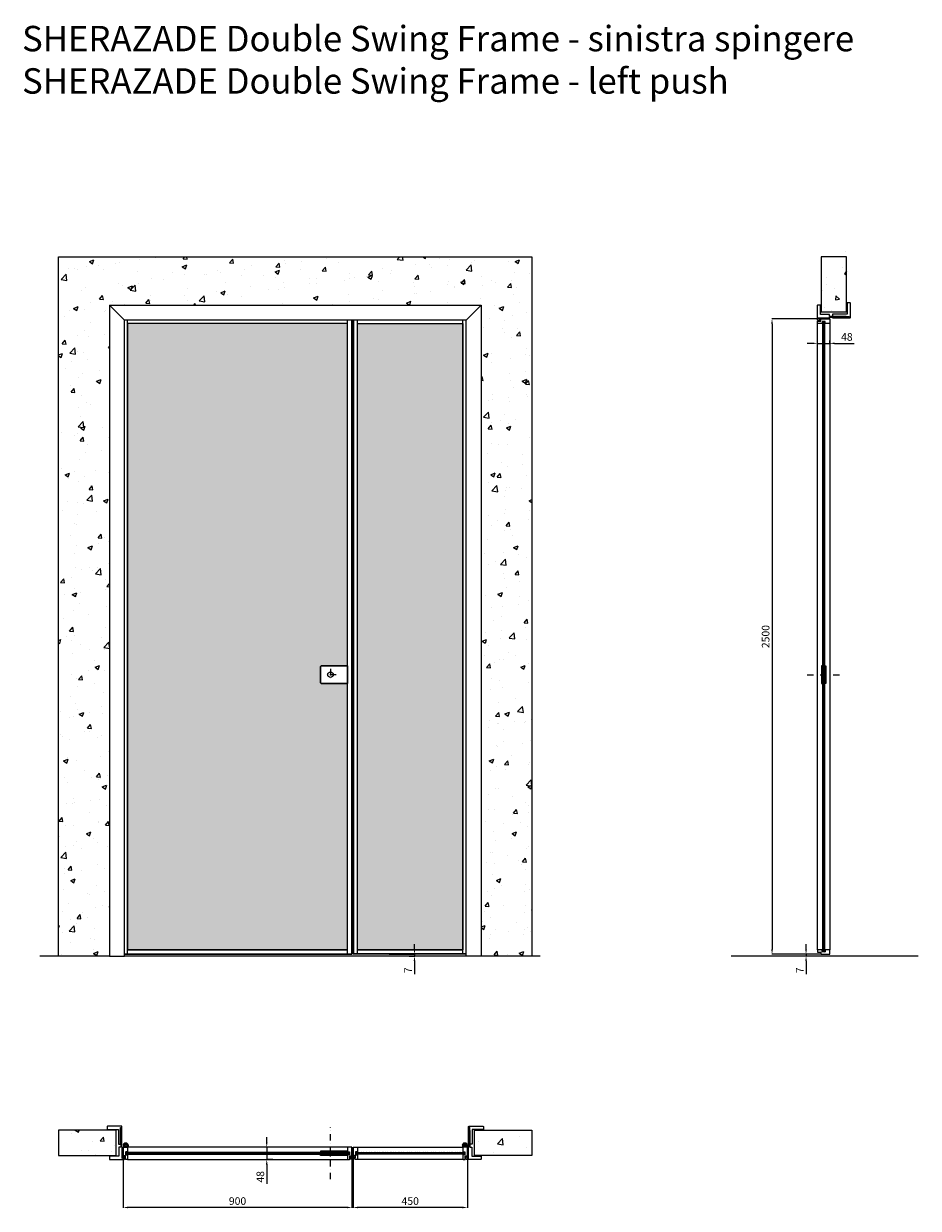
# Model space of a CAD drawing. Units: millimetres. Extents: x -289 to 60426, y -19070 to 6587.
# Drawn here: x -289 to 3228, y -5605 to -944 of the extents above; entities that cross this region are included whole.
import ezdxf

# ---------------------------------------------------------------- set-up
doc = ezdxf.new("R2010")
doc.units = ezdxf.units.MM
doc.linetypes.add('DASHDOTX2', pattern=[50.8, 25.4, -12.7, 0, -12.7])
doc.layers.add('1', color=7, linetype='Continuous', lineweight=0)
doc.layers.add('S_drw_Mezzaria', color=241, linetype='DASHDOTX2', lineweight=9)
for name, color, linetype in [('3', 7, 'Continuous'), ('anta', 7, 'Continuous'), ('DISEGNO2', 6, 'Continuous'), ('floor', 5, 'Continuous'), ('frame A', 30, 'Continuous'), ('frame B', 221, 'Continuous'), ('maniglia', 6, 'Continuous'), ('muro', 251, 'Continuous'), ('quote', 3, 'Continuous'), ('vetro', 4, 'Continuous')]:
    doc.layers.add(name, color=color, linetype=linetype)
doc.styles.get("Standard").update_dxf_attribs({"font": 'arial.ttf'})
doc.dimstyles.new('ISO-25', dxfattribs={"dimtxt": 30, "dimasz": 20, "dimexe": 1.25, "dimexo": 0.625, "dimgap": 6, "dimtad": 1, "dimdec": 0, "dimtxsty": 'Standard', "dimcen": 2.5, "dimadec": 0, "dimazin": 0, "dimtfac": 1, "dimtdec": 0, "dimtmove": 0, "dimatfit": 3, "dimfxl": 1, "dimarcsym": 0})

# ---------------------------------------------------------------- blocks, each defined once
blk = doc.blocks.new('*D57')
at = {"layer": 'Defpoints', "color": 0, "transparency": 16777216}
for p in [(101.8, -5365.4), (1001.8, -5365.4), (101.8, -5601.6)]:
    blk.add_point(p, dxfattribs=at)
at = {"layer": 'quote', "color": 0, "lineweight": -2, "transparency": 16777216}
for p, q in [((101.8, -5366), (101.8, -5602.8)), ((1001.8, -5366), (1001.8, -5602.8)), ((981.8, -5601.6), (121.8, -5601.6))]:
    blk.add_line(p, q, dxfattribs=at)
at = {"layer": 'quote', "color": 0, "transparency": 16777216}
for points in [[(121.8, -5598.3), (121.8, -5604.9), (101.8, -5601.6)], [(981.8, -5598.3), (981.8, -5604.9), (1001.8, -5601.6)]]:
    blk.add_solid(points, dxfattribs=at)
at = {"layer": 'quote', "color": 0, "transparency": 16777216, "insert": (551.8, -5580.3), "char_height": 30, "attachment_point": 5}
blk.add_mtext('900', dxfattribs=at)
blk = doc.blocks.new('*D58')
at = {"layer": 'Defpoints', "color": 0, "transparency": 16777216}
for p in [(690.7, -5364.9), (666.6, -5412.9), (691, -5412.9)]:
    blk.add_point(p, dxfattribs=at)
at = {"layer": 'quote', "color": 0, "lineweight": -2, "transparency": 16777216}
for p, q in [((666.6, -5344.9), (666.6, -5324.9)), ((690.1, -5364.9), (665.4, -5364.9)), ((666.6, -5364.9), (666.6, -5412.9)), ((690.4, -5412.9), (665.4, -5412.9)), ((666.6, -5432.9), (666.6, -5509.1))]:
    blk.add_line(p, q, dxfattribs=at)
at = {"layer": 'quote', "color": 0, "transparency": 16777216}
for points in [[(663.3, -5344.9), (669.9, -5344.9), (666.6, -5364.9)], [(663.3, -5432.9), (669.9, -5432.9), (666.6, -5412.9)]]:
    blk.add_solid(points, dxfattribs=at)
at = {"layer": 'quote', "color": 0, "transparency": 16777216, "insert": (645.3, -5481), "char_height": 30, "attachment_point": 5, "rotation": 90}
blk.add_mtext('48', dxfattribs=at)
blk = doc.blocks.new('*D59')
at = {"layer": 'Defpoints', "color": 0, "transparency": 16777216}
for p in [(2831.3, -2190), (2879.3, -2189.7), (2879.3, -2202)]:
    blk.add_point(p, dxfattribs=at)
at = {"layer": 'quote', "color": 0, "lineweight": -2, "transparency": 16777216}
for p, q in [((2879.3, -2190.3), (2879.3, -2203.3)), ((2811.3, -2202), (2791.3, -2202)), ((2831.3, -2190.6), (2831.3, -2203.3)), ((2831.3, -2202), (2879.3, -2202)), ((2899.3, -2202), (2975.5, -2202))]:
    blk.add_line(p, q, dxfattribs=at)
at = {"layer": 'quote', "color": 0, "transparency": 16777216}
for points in [[(2811.3, -2198.7), (2811.3, -2205.3), (2831.3, -2202)], [(2899.3, -2198.7), (2899.3, -2205.3), (2879.3, -2202)]]:
    blk.add_solid(points, dxfattribs=at)
at = {"layer": 'quote', "color": 0, "transparency": 16777216, "insert": (2947.4, -2180.7), "char_height": 30, "attachment_point": 5}
blk.add_mtext('48', dxfattribs=at)
blk = doc.blocks.new('*D60')
at = {"layer": 'Defpoints', "color": 0, "transparency": 16777216}
for p in [(1146.8, -4605.6), (1225.8, -4612.6), (1247.4, -4612.6)]:
    blk.add_point(p, dxfattribs=at)
at = {"layer": 'quote', "color": 0, "lineweight": -2, "transparency": 16777216}
for p, q in [((1247.4, -4585.6), (1247.4, -4565.6)), ((1147.4, -4605.6), (1248.6, -4605.6)), ((1226.4, -4612.6), (1248.6, -4612.6)), ((1247.4, -4605.6), (1247.4, -4612.6)), ((1247.4, -4632.6), (1247.4, -4684))]:
    blk.add_line(p, q, dxfattribs=at)
at = {"layer": 'quote', "color": 0, "transparency": 16777216}
for points in [[(1244.1, -4585.6), (1250.7, -4585.6), (1247.4, -4605.6)], [(1244.1, -4632.6), (1250.7, -4632.6), (1247.4, -4612.6)]]:
    blk.add_solid(points, dxfattribs=at)
at = {"layer": 'quote', "color": 0, "transparency": 16777216, "insert": (1226.4, -4668.3), "char_height": 30, "attachment_point": 5, "rotation": 90}
blk.add_mtext('7', dxfattribs=at)
blk = doc.blocks.new('*D61')
at = {"layer": 'Defpoints', "color": 0, "transparency": 16777216}
for p in [(2787, -4612.6), (2818.2, -4612.6), (2842.8, -4605.6)]:
    blk.add_point(p, dxfattribs=at)
at = {"layer": 'quote', "color": 0, "lineweight": -2, "transparency": 16777216}
for p, q in [((2787, -4585.6), (2787, -4565.6)), ((2842.1, -4605.6), (2785.7, -4605.6)), ((2817.6, -4612.6), (2785.7, -4612.6)), ((2787, -4605.6), (2787, -4612.6)), ((2787, -4632.6), (2787, -4684))]:
    blk.add_line(p, q, dxfattribs=at)
at = {"layer": 'quote', "color": 0, "transparency": 16777216}
for points in [[(2783.6, -4585.6), (2790.3, -4585.6), (2787, -4605.6)], [(2783.6, -4632.6), (2790.3, -4632.6), (2787, -4612.6)]]:
    blk.add_solid(points, dxfattribs=at)
at = {"layer": 'quote', "color": 0, "transparency": 16777216, "insert": (2766, -4668.3), "char_height": 30, "attachment_point": 5, "rotation": 90}
blk.add_mtext('7', dxfattribs=at)
blk = doc.blocks.new('*D62')
at = {"layer": 'Defpoints', "color": 0, "transparency": 16777216}
for p in [(2846.8, -2105.6), (2653.3, -4605.6), (2833.8, -4605.6)]:
    blk.add_point(p, dxfattribs=at)
at = {"layer": 'quote', "color": 0, "lineweight": -2, "transparency": 16777216}
for p, q in [((2846.1, -2105.6), (2652, -2105.6)), ((2653.3, -2125.6), (2653.3, -4585.6)), ((2833.1, -4605.6), (2652, -4605.6))]:
    blk.add_line(p, q, dxfattribs=at)
at = {"layer": 'quote', "color": 0, "transparency": 16777216}
for points in [[(2649.9, -2125.6), (2656.6, -2125.6), (2653.3, -2105.6)], [(2649.9, -4585.6), (2656.6, -4585.6), (2653.3, -4605.6)]]:
    blk.add_solid(points, dxfattribs=at)
at = {"layer": 'quote', "color": 0, "transparency": 16777216, "insert": (2631.9, -3355.6), "char_height": 30, "attachment_point": 5, "rotation": 90}
blk.add_mtext('2500', dxfattribs=at)
blk = doc.blocks.new('frame A_plan')
at = {"layer": 'frame A'}
blk.add_lwpolyline([(39.2, 1922.7), (83.4, 1922.7), (83.4, 1865.9, 0.414214), (83.6, 1865.7), (91.9, 1865.7, 0.414214), (92.2, 1866), (92.2, 1931), (95.8, 1931), (95.8, 1866, 0.414214), (96.1, 1865.7), (97.2, 1865.7, 0.414214), (97.5, 1866), (97.5, 1934.7, 0.414214), (96.5, 1935.7), (40, 1935.7, 0.414214), (39, 1934.7), (39, 1922.9, 0.414214), (39.2, 1922.7)], format="xyb", dxfattribs=at)
blk = doc.blocks.new('frame B_plan')
at = {"layer": 'frame B'}
blk.add_lwpolyline([(48.5, 1818.7, 0.414214), (48.3, 1818.5), (48.3, 1806.7, 0.414214), (49.3, 1805.7), (105.8, 1805.7, 0.414214), (106.8, 1806.7), (106.8, 1815.2, 0.414214), (106.3, 1815.7), (100.9, 1815.7, 0.414214), (100.4, 1815.2), (100.4, 1811.4, -0.19923), (100.4, 1811.2), (98.8, 1809.7, -0.198595), (98.7, 1809.6), (98, 1809.6, -0.414214), (97.8, 1809.8), (97.8, 1853.4, 0.414214), (97.5, 1853.7), (96.3, 1853.7, -0.414214), (95.8, 1854.2), (95.8, 1921.4, 0.414214), (95.5, 1921.7), (95.3, 1921.7, 0.226318), (95, 1921.6), (93, 1919.2, 0.171791), (92.8, 1918.5), (92.8, 1854.2, -0.414214), (92.3, 1853.7), (85.2, 1853.7, 0.414214), (85, 1853.5), (85, 1818.7), (48.5, 1818.7)], format="xyb", dxfattribs=at)
blk = doc.blocks.new('*D63')
at = {"layer": 'Defpoints', "color": 0, "transparency": 16777216}
for p in [(1005.8, -5365.4), (1455.8, -5365.4), (1005.8, -5601.6)]:
    blk.add_point(p, dxfattribs=at)
at = {"layer": 'quote', "color": 0, "lineweight": -2, "transparency": 16777216}
for p, q in [((1005.8, -5366), (1005.8, -5602.8)), ((1455.8, -5366), (1455.8, -5602.8)), ((1435.8, -5601.6), (1025.8, -5601.6))]:
    blk.add_line(p, q, dxfattribs=at)
at = {"layer": 'quote', "color": 0, "transparency": 16777216}
for points in [[(1025.8, -5598.3), (1025.8, -5604.9), (1005.8, -5601.6)], [(1435.8, -5598.3), (1435.8, -5604.9), (1455.8, -5601.6)]]:
    blk.add_solid(points, dxfattribs=at)
at = {"layer": 'quote', "color": 0, "transparency": 16777216, "insert": (1230.8, -5580.3), "char_height": 30, "attachment_point": 5}
blk.add_mtext('450', dxfattribs=at)
blk = doc.blocks.new('frame B_double_front')
at = {"color": 2}
blk.add_wipeout([(-405.7, 2605.5), (-405.7, 5166), (1055.3, 5166), (1055.3, 2605.5), (996.8, 2605.5), (996.8, 5107.5), (-347.2, 5107.5), (-347.2, 2605.5)], dxfattribs=at)
at = {"layer": 'frame B'}
for points in [[(-405.7, 2605.5), (-347.2, 2605.5), (-347.2, 5107.5), (-405.7, 5166)], [(1055.3, 5166), (996.8, 5107.5), (-347.2, 5107.5), (-405.7, 5166)], [(1055.3, 2605.5), (996.8, 2605.5), (996.8, 5107.5), (1055.3, 5166)]]:
    blk.add_lwpolyline(points, close=True, dxfattribs=at)
blk = doc.blocks.new('SHERAZADE_swing_spingere_front')
at = {"layer": 'vetro'}
h = blk.add_hatch(dxfattribs=at)
h.set_pattern_fill('DOTS', color=256, scale=10)
h.set_pattern_definition([(0, (-1902.591, 0), (7.9375, 15.875), [0, -15.875])])
edge = h.paths.add_edge_path()
edge.add_line((4688.2, 3536), (4789.2, 3536))
edge.add_arc((4789.2, 3541), 5, 270, 360)
edge.add_line((4794.2, 3541), (4794.2, 3601))
edge.add_arc((4789.2, 3601), 5, 0, 90)
edge.add_line((4789.2, 3606), (4688.2, 3606))
edge.add_line((4688.2, 3606), (4688.2, 4952.9))
edge.add_line((4688.2, 4952.9), (5552.2, 4952.9))
edge.add_line((5552.2, 4952.9), (5552.2, 2488.9))
edge.add_line((5552.2, 2488.9), (4688.2, 2488.9))
edge.add_line((4688.2, 2488.9), (4688.2, 3536))
at = {"layer": 'anta'}
for p, q in [((4670.2, 4970.9), (4670.2, 2470.9)), ((4670.2, 4970.9), (5570.2, 4970.9)), ((4672.2, 4970.9), (4672.2, 2470.9)), ((4672.2, 4968.9), (5568.2, 4968.9)), ((4688.2, 2472.9), (4688.2, 4968.9)), ((4688.2, 4952.9), (5552.2, 4952.9)), ((5552.2, 2472.9), (5552.2, 4968.9)), ((5568.2, 4970.9), (5568.2, 2470.9)), ((5570.2, 4970.9), (5570.2, 2470.9)), ((4688.2, 3606), (4688.2, 3536)), ((5570.2, 2470.9), (4670.2, 2470.9)), ((5568.2, 2472.9), (4672.2, 2472.9)), ((4688.2, 2488.9), (5552.2, 2488.9))]:
    blk.add_line(p, q, dxfattribs=at)
blk.add_lwpolyline([(4688.2, 3606), (4789.2, 3606, -0.414214), (4794.2, 3601), (4794.2, 3541, -0.414214), (4789.2, 3536), (4688.2, 3536)], format="xyb", dxfattribs=at)
for start, end in [(0, 180), (180, 0)]:
    blk.add_arc((4754.7, 3571), 11, start, end, dxfattribs=at)
at = {"layer": 'S_drw_Mezzaria'}
for p, q in [((4754.7, 3593.5), (4754.7, 3548.5)), ((4732.2, 3571), (4777.2, 3571))]:
    blk.add_line(p, q, dxfattribs=at)
at = {"layer": 'vetro'}
blk.add_lwpolyline([(4688.2, 3536), (4789.2, 3536, 0.414214), (4794.2, 3541), (4794.2, 3601, 0.414214), (4789.2, 3606), (4688.2, 3606), (4688.2, 4952.9), (5552.2, 4952.9), (5552.2, 2488.9), (4688.2, 2488.9), (4688.2, 3536)], format="xyb", dxfattribs=at)
blk = doc.blocks.new('SHERAZADE_swing_fissa_front')
at = {"layer": 'vetro'}
h = blk.add_hatch(dxfattribs=at)
h.set_pattern_fill('DOTS', color=256, scale=10)
h.paths.add_polyline_path([(-41253, 5094.5), (-41667, 5094.5), (-41667, 2630.5), (-41253, 2630.5)])
at = {"layer": 'anta'}
for p, q in [((-41685, 5112.5), (-41685, 2612.5)), ((-41235, 5112.5), (-41685, 5112.5)), ((-41683, 5112.5), (-41683, 2612.5)), ((-41237, 5110.5), (-41683, 5110.5)), ((-41667, 2614.5), (-41667, 5110.5)), ((-41253, 5094.5), (-41667, 5094.5)), ((-41253, 2614.5), (-41253, 5110.5)), ((-41237, 5112.5), (-41237, 2612.5)), ((-41235, 5112.5), (-41235, 2612.5)), ((-41685, 2612.5), (-41235, 2612.5)), ((-41683, 2614.5), (-41237, 2614.5)), ((-41253, 2630.5), (-41667, 2630.5))]:
    blk.add_line(p, q, dxfattribs=at)
at = {"layer": 'vetro'}
for p, q in [((-41253, 5094.5), (-41667, 5094.5)), ((-41667, 5094.5), (-41667, 2630.5)), ((-41253, 3677.6), (-41253, 5094.5)), ((-41253, 2630.5), (-41253, 3677.6)), ((-41667, 2630.5), (-41253, 2630.5))]:
    blk.add_line(p, q, dxfattribs=at)
blk = doc.blocks.new('SHERAZADE_swing_spingere_lato')
at = {"layer": 'vetro'}
h = blk.add_hatch(dxfattribs=at)
h.set_pattern_fill('ANSI31', color=256, angle=-90)
h.set_pattern_definition([(315, (898.2437, 3968.3514), (2.245064, 2.245064), [])])
h.paths.add_polyline_path([(2405.4, 5100.5), (2405.4, 2624.5), (2398.2, 2624.5), (2398.2, 5100.5)])
at = {"layer": 'anta'}
for p, q in [((2377.8, 5095), (2377.8, 5103)), ((2377.8, 2630), (2377.8, 5095)), ((2378.3, 5103.5), (2390.8, 5103.5)), ((2397.5, 5094.5), (2378.3, 5094.5)), ((2391.3, 5104), (2391.3, 5111.5)), ((2392.3, 5112.5), (2425.3, 5112.5)), ((2396.3, 5102.3), (2396.3, 5095.7)), ((2407.1, 5102.5), (2396.5, 5102.5)), ((2396.5, 5095.5), (2397.6, 5095.5)), ((2397.8, 5095.3), (2397.8, 5094.8)), ((2405.8, 5094.8), (2405.8, 5095.3)), ((2406, 5095.5), (2407.1, 5095.5)), ((2425.3, 5094.5), (2406.1, 5094.5)), ((2407.3, 5095.7), (2407.3, 5102.3)), ((2425.8, 5112), (2425.8, 5095)), ((2425.8, 5095), (2425.8, 2630)), ((2393.5, 3677.6), (2398.2, 3677.6)), ((2410.1, 3677.6), (2405.4, 3677.6)), ((2377.8, 2630), (2377.8, 2622)), ((2397.5, 2630.5), (2378.3, 2630.5)), ((2378.3, 2621.5), (2390.8, 2621.5)), ((2391.3, 2621), (2391.3, 2613.5)), ((2392.3, 2612.5), (2425.3, 2612.5)), ((2396.3, 2622.7), (2396.3, 2629.3)), ((2396.5, 2629.5), (2397.6, 2629.5)), ((2407.1, 2622.5), (2396.5, 2622.5)), ((2397.8, 2629.7), (2397.8, 2630.2)), ((2405.8, 2630.2), (2405.8, 2629.7)), ((2406, 2629.5), (2407.1, 2629.5)), ((2425.3, 2630.5), (2406.1, 2630.5)), ((2407.3, 2629.3), (2407.3, 2622.7)), ((2425.8, 2613), (2425.8, 2630))]:
    blk.add_line(p, q, dxfattribs=at)
for points in [[(2397.5, 3747.6), (2393.5, 3747.6), (2393.5, 3677.6)], [(2406.1, 3747.6), (2410.1, 3747.6), (2410.1, 3677.6)]]:
    blk.add_lwpolyline(points, dxfattribs=at)
for centre, radius, start, end in [((2378.3, 5103), 0.5, 90, 180), ((2378.3, 5095), 0.5, 180, 270), ((2390.8, 5104), 0.5, 270, 0), ((2392.3, 5111.5), 1, 90, 180), ((2396.5, 5102.3), 0.2, 90, 180), ((2396.5, 5095.7), 0.2, 180, 270), ((2397.5, 5094.8), 0.3, 270, 0), ((2397.6, 5095.3), 0.2, 0, 90), ((2406, 5095.3), 0.2, 90, 180), ((2406.1, 5094.8), 0.3, 180, 270), ((2407.1, 5102.3), 0.2, 0, 90), ((2407.1, 5095.7), 0.2, 270, 0), ((2425.3, 5112), 0.5, 0, 90), ((2425.3, 5095), 0.5, 270, 0), ((2378.3, 2630), 0.5, 90, 180), ((2378.3, 2622), 0.5, 180, 270), ((2390.8, 2621), 0.5, 0, 90), ((2392.3, 2613.5), 1, 180, 270), ((2396.5, 2629.3), 0.2, 90, 180), ((2396.5, 2622.7), 0.2, 180, 270), ((2397.5, 2630.2), 0.3, 0, 90), ((2397.6, 2629.7), 0.2, 270, 0), ((2406.1, 2630.2), 0.3, 90, 180), ((2406, 2629.7), 0.2, 180, 270), ((2407.1, 2629.3), 0.2, 0, 90), ((2407.1, 2622.7), 0.2, 270, 0), ((2425.3, 2630), 0.5, 0, 90), ((2425.3, 2613), 0.5, 270, 0)]:
    blk.add_arc(centre, radius, start, end, dxfattribs=at)
at = {"layer": 'S_drw_Mezzaria'}
blk.add_line((2337.1, 3712.6), (2465.5, 3712.6), dxfattribs=at)
at = {"layer": 'vetro'}
blk.add_lwpolyline([(2405.4, 5100.5), (2405.4, 2624.5), (2398.2, 2624.5), (2398.2, 5100.5)], close=True, dxfattribs=at)
blk = doc.blocks.new('Gruppo16', base_point=(250.3, 511.9))
at = {"layer": '1', "color": 0, "linetype": 'Continuous', "lineweight": 0}
for p, q in [((247.3, 511.9), (248.8, 514.5)), ((248.8, 514.5), (251.7, 514.5)), ((251.7, 514.5), (253.2, 511.9)), ((248.8, 509.4), (247.3, 511.9)), ((251.7, 509.4), (248.8, 509.4)), ((253.2, 511.9), (251.7, 509.4))]:
    blk.add_line(p, q, dxfattribs=at)
for radius in [6, 3.2]:
    blk.add_circle((250.3, 511.9), radius, dxfattribs=at)
blk.add_arc((250.3, 511.9), 5.5, 360, 270, dxfattribs=at)
blk = doc.blocks.new('SHERAZADE_swing_spingere_plan')
at = {"layer": 'vetro'}
h = blk.add_hatch(dxfattribs=at)
h.set_pattern_fill('ANSI31', color=256)
h.paths.add_polyline_path([(467.9, 1507.1), (1343.9, 1507.1), (1343.9, 1499.9), (467.9, 1499.9)])
at = {"layer": '3', "color": 8, "linetype": 'Continuous'}
for p, q in [((1336.4, 1535.5), (1336.4, 1527.5)), ((1337.9, 1535.5), (1337.9, 1527.5)), ((1353.9, 1535.5), (1353.9, 1527.5)), ((1355.4, 1535.5), (1355.4, 1527.5))]:
    blk.add_line(p, q, dxfattribs=at)
for radius in [9.5, 8]:
    blk.add_arc((1345.9, 1535.5), radius, 0, 180, dxfattribs=at)
at = {"layer": 'anta'}
for p, q in [((455.9, 1494), (455.9, 1527)), ((456.4, 1527.5), (473.4, 1527.5)), ((464.4, 1493), (456.9, 1493)), ((464.9, 1480), (464.9, 1492.5)), ((465.9, 1508.8), (465.9, 1498.2)), ((472.7, 1509), (466.1, 1509)), ((466.1, 1498), (472.7, 1498)), ((472.9, 1507.7), (472.9, 1508.8)), ((472.9, 1498.2), (472.9, 1499.3)), ((473.6, 1507.5), (473.1, 1507.5)), ((473.1, 1499.5), (473.6, 1499.5)), ((473.4, 1527.5), (1338.4, 1527.5)), ((473.9, 1527), (473.9, 1507.8)), ((473.9, 1499.2), (473.9, 1480)), ((579.9, 1511.8), (579.9, 1507.1)), ((579.9, 1495.2), (579.9, 1499.9)), ((1337.9, 1527), (1337.9, 1507.8)), ((1337.9, 1499.2), (1337.9, 1480)), ((1338.2, 1507.5), (1338.7, 1507.5)), ((1338.7, 1499.5), (1338.2, 1499.5)), ((1355.4, 1527.5), (1338.4, 1527.5)), ((1338.9, 1507.7), (1338.9, 1508.8)), ((1338.9, 1498.2), (1338.9, 1499.3)), ((1339.1, 1509), (1345.7, 1509)), ((1345.7, 1498), (1339.1, 1498)), ((1345.9, 1508.8), (1345.9, 1498.2)), ((1346.9, 1480), (1346.9, 1492.5)), ((1347.4, 1493), (1354.9, 1493)), ((1355.9, 1494), (1355.9, 1527)), ((473.4, 1479.5), (465.4, 1479.5)), ((1338.4, 1479.5), (473.4, 1479.5)), ((1338.4, 1479.5), (1346.4, 1479.5))]:
    blk.add_line(p, q, dxfattribs=at)
for points in [[(473.9, 1507.8), (473.9, 1511.8), (579.9, 1511.8)], [(473.9, 1499.2), (473.9, 1495.2), (579.9, 1495.2)]]:
    blk.add_lwpolyline(points, dxfattribs=at)
for centre, radius, start, end in [((456.4, 1527), 0.5, 90, 180), ((456.9, 1494), 1, 180, 270), ((464.4, 1492.5), 0.5, 0, 90), ((466.1, 1508.8), 0.2, 90, 180), ((466.1, 1498.2), 0.2, 180, 270), ((472.7, 1508.8), 0.2, 0, 90), ((472.7, 1498.2), 0.2, 270, 0), ((473.1, 1507.7), 0.2, 180, 270), ((473.1, 1499.3), 0.2, 90, 180), ((473.4, 1527), 0.5, 0, 90), ((473.6, 1507.8), 0.3, 270, 0), ((473.6, 1499.2), 0.3, 0, 90), ((1338.4, 1527), 0.5, 90, 180), ((1338.2, 1507.8), 0.3, 180, 270), ((1338.2, 1499.2), 0.3, 90, 180), ((1338.7, 1507.7), 0.2, 270, 360), ((1338.7, 1499.3), 0.2, 0, 90), ((1339.1, 1508.8), 0.2, 90, 180), ((1339.1, 1498.2), 0.2, 180, 270), ((1345.7, 1508.8), 0.2, 0, 90), ((1345.7, 1498.2), 0.2, 270, 0), ((1347.4, 1492.5), 0.5, 90, 180), ((1354.9, 1494), 1, 270, 0), ((1355.4, 1527), 0.5, 0, 90), ((465.4, 1480), 0.5, 180, 270), ((473.4, 1480), 0.5, 270, 0), ((1338.4, 1480), 0.5, 180, 270), ((1346.4, 1480), 0.5, 270, 0)]:
    blk.add_arc(centre, radius, start, end, dxfattribs=at)
at = {"layer": 'S_drw_Mezzaria'}
blk.add_line((540.4, 1401.3), (540.4, 1607), dxfattribs=at)
at = {"layer": 'vetro'}
blk.add_lwpolyline([(467.9, 1507.1), (1343.9, 1507.1), (1343.9, 1499.9), (467.9, 1499.9)], close=True, dxfattribs=at)
at = {"layer": '3', "color": 8, "linetype": 'Continuous'}
blk.add_blockref('Gruppo16', (1345.9, 1535.5), dxfattribs=at)
blk = doc.blocks.new('SHERAZADE swing_anta fissa_plan')
at = {"layer": 'vetro'}
h = blk.add_hatch(dxfattribs=at)
h.set_pattern_fill('ANSI31', color=256)
h.paths.add_polyline_path([(-40247, 2338.3), (-40673, 2338.3), (-40673, 2331.1), (-40247, 2331.1)])
at = {"layer": '3', "color": 8, "linetype": 'Continuous'}
for p, q in [((-40684.5, 2366.7), (-40684.5, 2358.7)), ((-40683, 2366.7), (-40683, 2358.7)), ((-40667, 2366.7), (-40667, 2358.7)), ((-40665.5, 2366.7), (-40665.5, 2358.7))]:
    blk.add_line(p, q, dxfattribs=at)
for radius in [9.5, 8]:
    blk.add_arc((-40675, 2366.7), radius, 0, 180, dxfattribs=at)
at = {"layer": 'anta'}
for p, q in [((-40685, 2325.2), (-40685, 2358.2)), ((-40684.5, 2358.7), (-40667.5, 2358.7)), ((-40675, 2340), (-40675, 2329.4)), ((-40668.2, 2340.2), (-40674.8, 2340.2)), ((-40668, 2338.9), (-40668, 2340)), ((-40668, 2329.4), (-40668, 2330.5)), ((-40667.3, 2338.7), (-40667.8, 2338.7)), ((-40667.8, 2330.7), (-40667.3, 2330.7)), ((-40252.5, 2358.7), (-40667.5, 2358.7)), ((-40667, 2358.2), (-40667, 2339)), ((-40667, 2330.4), (-40667, 2311.2)), ((-40253, 2358.2), (-40253, 2339)), ((-40253, 2330.4), (-40253, 2311.2)), ((-40252.7, 2338.7), (-40252.2, 2338.7)), ((-40252.2, 2330.7), (-40252.7, 2330.7)), ((-40235.5, 2358.7), (-40252.5, 2358.7)), ((-40252, 2338.9), (-40252, 2340)), ((-40252, 2329.4), (-40252, 2330.5)), ((-40251.8, 2340.2), (-40245.2, 2340.2)), ((-40245, 2340), (-40245, 2329.4)), ((-40235, 2325.2), (-40235, 2358.2)), ((-40676.5, 2324.2), (-40684, 2324.2)), ((-40676, 2311.2), (-40676, 2323.7)), ((-40667.5, 2310.7), (-40675.5, 2310.7)), ((-40674.8, 2329.2), (-40668.2, 2329.2)), ((-40667.5, 2310.7), (-40252.5, 2310.7)), ((-40252.5, 2310.7), (-40244.5, 2310.7)), ((-40245.2, 2329.2), (-40251.8, 2329.2)), ((-40244, 2311.2), (-40244, 2323.7)), ((-40243.5, 2324.2), (-40236, 2324.2))]:
    blk.add_line(p, q, dxfattribs=at)
for centre, radius, start, end in [((-40684.5, 2358.2), 0.5, 90, 180), ((-40674.8, 2340), 0.2, 90, 180), ((-40668.2, 2340), 0.2, 0, 90), ((-40667.8, 2338.9), 0.2, 180, 270), ((-40667.8, 2330.5), 0.2, 90, 180), ((-40667.5, 2358.2), 0.5, 0, 90), ((-40667.3, 2339), 0.3, 270, 0), ((-40667.3, 2330.4), 0.3, 0, 90), ((-40252.5, 2358.2), 0.5, 90, 180), ((-40252.7, 2339), 0.3, 180, 270), ((-40252.7, 2330.4), 0.3, 90, 180), ((-40252.2, 2338.9), 0.2, 270, 360), ((-40252.2, 2330.5), 0.2, 0, 90), ((-40251.8, 2340), 0.2, 90, 180), ((-40245.2, 2340), 0.2, 0, 90), ((-40235.5, 2358.2), 0.5, 0, 90), ((-40684, 2325.2), 1, 180, 270), ((-40676.5, 2323.7), 0.5, 0, 90), ((-40675.5, 2311.2), 0.5, 180, 270), ((-40674.8, 2329.4), 0.2, 180, 270), ((-40668.2, 2329.4), 0.2, 270, 0), ((-40667.5, 2311.2), 0.5, 270, 0), ((-40252.5, 2311.2), 0.5, 180, 270), ((-40251.8, 2329.4), 0.2, 180, 270), ((-40245.2, 2329.4), 0.2, 270, 0), ((-40244.5, 2311.2), 0.5, 270, 0), ((-40243.5, 2323.7), 0.5, 90, 180), ((-40236, 2325.2), 1, 270, 0)]:
    blk.add_arc(centre, radius, start, end, dxfattribs=at)
at = {"layer": 'vetro'}
blk.add_lwpolyline([(-40247, 2338.3), (-40673, 2338.3), (-40673, 2331.1), (-40247, 2331.1)], close=True, dxfattribs=at)
at = {"layer": '3', "color": 8, "linetype": 'Continuous', "xscale": -1}
blk.add_blockref('Gruppo16', (-40675, 2366.7), dxfattribs=at)

msp = doc.modelspace()

# ---------------------------------------------------------------- hatches: boundary and pattern name
at = {"layer": 'muro'}
h = msp.add_hatch(dxfattribs=at)
h.set_pattern_fill('AR-CONC', color=256)
h.set_pattern_definition([(50, (-3876.45, -11087.19), (182.1847, -15.939), [19.05, -209.55]), (355, (-3876.45, -11087.2), (-35.2434, 191.057), [15.24, -167.6406]), (100.4514, (-3861.26, -11088.52), (146.9412, 175.1178), [16.19, -178.0902]), (46.1842, (-3876.45, -11036.4), (271.079, -42.0423), [28.575, -314.325]), (96.6356, (-3853.86, -11039.9), (237.404, 247.426), [24.285, -267.1356]), (351.1842, (-3876.45, -11036.4), (237.404, 247.426), [22.86, -251.46]), (21, (-3851.05, -11049.09), (151.6144, -102.2652), [19.05, -209.55]), (326, (-3851.05, -11049.1), (61.802, 184.188), [15.24, -167.64]), (71.4514, (-3838.41, -11057.61), (213.4164, 81.9228), [16.19, -178.09]), (37.5, (-3876.447, -11087.19), (3.0886, 84.55504), [0, -165.608, 0, -170.18, 0, -168.275]), (7.5, (-3876.45, -11087.19), (66.8197, 100.1806), [0, -97.028, 0, -161.798, 0, -64.135]), (327.5, (-3933.09, -11087.19), (135.5906, -5.72874), [0, -63.5, 0, -198.12, 0, -262.89]), (317.5, (-3958.49, -11087.19), (148.1292, 25.4265), [0, -82.55, 0, -131.572, 0, -186.69])])
h.paths.add_polyline_path([(-151.6, -1861.1), (-151.6, -4612.6), (106.8, -4612.6), (106.8, -2100.6), (577.4, -2100.6), (1450.8, -2100.6), (1450.8, -4612.6), (1709.2, -4612.6), (1709.2, -1861.1)])
h = msp.add_hatch(dxfattribs=at)
h.set_pattern_fill('AR-CONC', color=256, angle=-90)
h.set_pattern_definition([(320, (1025.54, -2003.78), (-15.939, -182.185), [19.05, -209.55]), (265, (1025.54, -2003.78), (191.057, 35.243), [15.24, -167.64]), (10.451, (1024.21, -2018.97), (175.118, -146.941), [16.19, -178.09]), (316.184, (1076.34, -2003.78), (-42.042, -271.08), [28.575, -314.325]), (6.636, (1072.84, -2026.37), (247.426, -237.404), [24.285, -267.136]), (261.184, (1076.34, -2003.78), (247.426, -237.404), [22.86, -251.46]), (291, (1063.64, -2029.18), (-102.265, -151.614), [19.05, -209.55]), (236, (1063.64, -2029.18), (184.188, -61.802), [15.24, -167.64]), (341.451, (1055.12, -2041.82), (81.923, -213.416), [16.19, -178.09]), (307.5, (1025.54, -2003.784), (84.555, -3.0886), [0, -165.608, 0, -170.18, 0, -168.275]), (277.5, (1025.54, -2003.78), (100.1806, -66.8197), [0, -97.028, 0, -161.798, 0, -64.135]), (237.5, (1025.54, -1947.14), (-5.7287, -135.5906), [0, -63.5, 0, -198.12, 0, -262.89]), (227.5, (1025.54, -1921.74), (25.4265, -148.129), [0, -82.55, 0, -131.572, 0, -186.69])])
h.paths.add_polyline_path([(2846.3, -2078.6), (2946.3, -2078.6), (2946.3, -1861.1), (2846.3, -1861.1)])
h = msp.add_hatch(dxfattribs=at)
h.set_pattern_fill('AR-CONC', color=256)
h.set_pattern_definition([(50, (4e-12, -7218.1), (182.185, -15.939), [19.05, -209.55]), (355, (4e-12, -7218.1), (-35.243, 191.057), [15.24, -167.64]), (100.451, (15.18, -7219.43), (146.941, 175.118), [16.19, -178.09]), (46.184, (4e-12, -7167.3), (271.08, -42.042), [28.575, -314.325]), (96.636, (22.6, -7170.8), (237.404, 247.426), [24.285, -267.136]), (351.184, (4e-12, -7167.3), (237.404, 247.426), [22.86, -251.46]), (21, (25.4, -7180), (151.614, -102.265), [19.05, -209.55]), (326, (25.4, -7180), (61.802, 184.188), [15.24, -167.64]), (71.451, (38.03, -7188.53), (213.416, 81.923), [16.19, -178.09]), (37.5, (4e-12, -7218.104), (3.0886, 84.555), [0, -165.608, 0, -170.18, 0, -168.275]), (7.5, (4e-12, -7218.1), (66.8197, 100.1806), [0, -97.028, 0, -161.798, 0, -64.135]), (327.5, (-56.64, -7218.104), (135.5906, -5.7287), [0, -63.5, 0, -198.12, 0, -262.89]), (317.5, (-82.04, -7218.1), (148.129, 25.4265), [0, -82.55, 0, -131.572, 0, -186.69])])
h.paths.add_polyline_path([(74.8, -5397.4), (74.8, -5297.4), (-151.6, -5297.4), (-151.6, -5397.4)])
h = msp.add_hatch(dxfattribs=at)
h.set_pattern_fill('AR-CONC', color=256)
h.set_pattern_definition([(50, (454, -7218.1), (182.185, -15.939), [19.05, -209.55]), (355, (454, -7218.1), (-35.243, 191.057), [15.24, -167.64]), (100.4514, (469.18, -7219.43), (146.941, 175.118), [16.19, -178.09]), (46.184, (454, -7167.3), (271.08, -42.042), [28.575, -314.325]), (96.636, (476.6, -7170.8), (237.404, 247.426), [24.285, -267.136]), (351.184, (454, -7167.3), (237.404, 247.426), [22.86, -251.46]), (21, (479.4, -7180), (151.614, -102.265), [19.05, -209.55]), (326, (479.4, -7180), (61.802, 184.188), [15.24, -167.64]), (71.451, (492.03, -7188.53), (213.416, 81.923), [16.19, -178.09]), (37.5, (454, -7218.104), (3.0886, 84.555), [0, -165.608, 0, -170.18, 0, -168.275]), (7.5, (454, -7218.1), (66.8197, 100.1806), [0, -97.028, 0, -161.798, 0, -64.135]), (327.5, (397.36, -7218.104), (135.5906, -5.7287), [0, -63.5, 0, -198.12, 0, -262.89]), (317.5, (371.96, -7218.1), (148.129, 25.4265), [0, -82.55, 0, -131.572, 0, -186.69])])
h.paths.add_polyline_path([(1482.8, -5397.4), (1482.8, -5297.4), (1709.2, -5297.4), (1709.2, -5397.4)])

# ---------------------------------------------------------------- linework, layer by layer
at = {"layer": 'anta', "color": 51, "true_color": 0xf7f281}
msp.add_lwpolyline([(1005.8, -5399.9, -0.414214), (1006.8, -5398.9), (1013.3, -5398.9), (1014.8, -5400.4), (1014.8, -5405.6, -0.414214), (1014.6, -5405.9), (1011.1, -5405.9, 0.414214), (1010.8, -5406.1), (1010.8, -5411.6, -0.414214), (1010.6, -5411.9), (997.1, -5411.9, -0.414214), (996.8, -5411.6), (996.8, -5402.9, -0.414214), (997.3, -5402.4), (1002.7, -5402.4, -0.414214), (1003.2, -5402.9), (1003.2, -5406.3, 0.198912), (1003.3, -5406.4), (1004.8, -5407.9, 0.198912), (1005, -5408), (1005.6, -5408, 0.414214), (1005.8, -5407.8)], format="xyb", close=True, dxfattribs=at)
at = {"layer": 'floor'}
for p, q in [((1287.8, -4612.6), (-225, -4612.6)), ((1741.8, -4612.6), (-225, -4612.6)), ((3228.2, -4612.6), (2492.3, -4612.6))]:
    msp.add_line(p, q, dxfattribs=at)
at = {"layer": 'muro'}
msp.add_line((2941.7, -1840.6), (2941.8, -1840.6), dxfattribs=at)
for points in [[(-151.6, -4612.6), (-151.6, -1861.1), (1709.2, -1861.1), (1709.2, -4612.6), (1450.8, -4612.6), (1450.8, -2101.6), (123.4, -2101.6), (123.4, -2100.6), (103.8, -2100.6), (103.8, -4612.6), (-151.6, -4612.6)], [(2846.3, -2078.6), (2946.3, -2078.6), (2946.3, -1861.1), (2846.3, -1861.1), (2846.3, -2078.6)], [(74.8, -5397.4), (74.8, -5297.4), (-151.6, -5297.4), (-151.6, -5397.4), (74.8, -5397.4)], [(1482.8, -5397.4), (1482.8, -5297.4), (1709.2, -5297.4), (1709.2, -5397.4), (1482.8, -5397.4)]]:
    msp.add_lwpolyline(points, dxfattribs=at)

# ---------------------------------------------------------------- block references
at = {"layer": 'anta', "xscale": -1}
for name, p in [('SHERAZADE_swing_spingere_front', (5672, -7076.5)), ('SHERAZADE_swing_spingere_plan', (1457.7, -6892.1))]:
    msp.add_blockref(name, p, dxfattribs=at)
at = {"layer": 'anta'}
msp.add_blockref('SHERAZADE_swing_spingere_lato', (454.3, -7218.1), dxfattribs=at)
at = {"layer": 'frame A', "color": 2, "rotation": 270}
msp.add_blockref('frame A_plan', (1025.5, -2003.8), dxfattribs=at)
at = {"layer": 'frame A', "color": 2}
msp.add_blockref('frame A_plan', (0, -7218.1), dxfattribs=at)
at = {"layer": 'frame A', "color": 2, "xscale": -1}
msp.add_blockref('frame A_plan', (1557.6, -7218.1), dxfattribs=at)
at = {"layer": 'frame B', "color": 2, "rotation": 270}
msp.add_blockref('frame B_plan', (1025.5, -2003.8), dxfattribs=at)
at = {"layer": 'frame B'}
msp.add_blockref('frame B_plan', (0, -7218.1), dxfattribs=at)
at = {"layer": 'frame B', "xscale": -1}
msp.add_blockref('frame B_plan', (1557.6, -7218.1), dxfattribs=at)
at = {"layer": 'maniglia', "color": 2, "xscale": -1}
for name, p in [('SHERAZADE_swing_fissa_front', (-40229.2, -7218.1)), ('SHERAZADE swing_anta fissa_plan', (-39229.2, -7723.1))]:
    msp.add_blockref(name, p, dxfattribs=at)

# ---------------------------------------------------------------- texts
at = {"layer": 'DISEGNO2', "insert": (-295.4, -953), "char_height": 100, "attachment_point": 1}
msp.add_mtext_dynamic_manual_height_columns('{\\fArial|b1|i0|c0|p34;SHERAZADE Double Swing Frame - sinistra spingere \\PSHERAZADE Double Swing Frame - left push}', width=5068.923, gutter_width=12.5, heights=[370.7], dxfattribs=at)

# ---------------------------------------------------------------- dimensions: what is measured, and where the dimension line sits
at = {"layer": 'quote'}
for base, p1, p2, angle, picture, middle in [((2653.3, -4605.6), (2846.8, -2105.6), (2833.8, -4605.6), 90, '*D62', (2631.9, -3355.6)), ((2879.3, -2202), (2831.3, -2190), (2879.3, -2189.7), 180, '*D59', (2947.4, -2180.7)), ((1247.4, -4612.6), (1146.8, -4605.6), (1225.8, -4612.6), 90, '*D60', (1226.4, -4668.3)), ((2787, -4612.6), (2842.8, -4605.6), (2818.2, -4612.6), 90, '*D61', (2766, -4668.3)), ((666.6, -5412.9), (690.7, -5364.9), (691, -5412.9), 90, '*D58', (645.3, -5481)), ((101.8, -5601.6), (1001.8, -5365.4), (101.8, -5365.4), 180, '*D57', (551.8, -5580.3)), ((1005.8, -5601.6), (1455.8, -5365.4), (1005.8, -5365.4), 180, '*D63', (1230.8, -5580.3))]:
    dim = msp.add_linear_dim(base=base, p1=p1, p2=p2, angle=angle, dimstyle='ISO-25', dxfattribs=at)
    dim.commit()
    dim.dimension.update_dxf_attribs({"geometry": picture, "text_midpoint": middle})

# ---------------------------------------------------------------- next in the draw order: block references
at = {"layer": 'frame B'}
msp.add_blockref('frame B_double_front', (454, -7218.1), dxfattribs=at)

doc.saveas('drawing.dxf')
